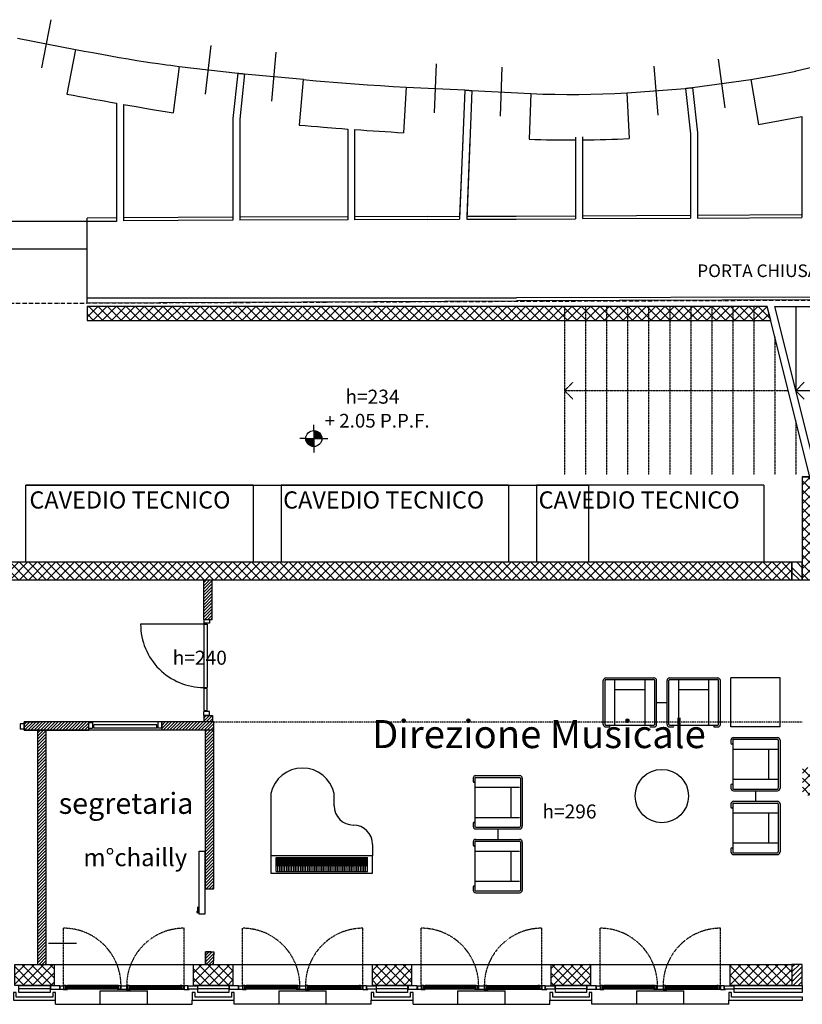
# Model space of a CAD drawing. Units: millimetres. Extents: x 43288 to 56631, y 12846 to 21666.
# Drawn here: x 50012 to 51128, y 15992 to 17397 of the extents above; entities that cross this region are included whole.
import ezdxf

# ---------------------------------------------------------------- set-up
doc = ezdxf.new("R2010")
doc.units = ezdxf.units.MM
doc.header["$LTSCALE"] = 0.1
doc.linetypes.add('HA13S105UNI$0$ACAD_ISO10W100', pattern=[18, 12, -3, 0, -3])
doc.linetypes.add('HA13S105UNI$0$HIDDEN', pattern=[0.375, 0.25, -0.125])
for name, color, linetype in [('HA13S105UNI$0$00 10 MURI VISTA', 7, 'Continuous'), ('HA13S105UNI$0$00 10 PROIEZIONE', 7, 'Continuous'), ('HA13S105UNI$0$00 arredi congelati', 7, 'Continuous'), ('HA13S105UNI$0$00 FACCIATA VENTILATA IN PIETRA', 1, 'Continuous'), ('HA13S105UNI$0$00 grigliato cavedi', 7, 'Continuous'), ('HA13S105UNI$0$00 ISOLAMENTO FACCIATA', 5, 'Continuous'), ('HA13S105UNI$0$00 NUOVO BENETTELLO', 4, 'Continuous'), ('HA13S105UNI$0$00 SCALE FRECCE', 4, 'Continuous'), ('HA13S105UNI$0$00 SCALE GRADINI', 1, 'Continuous'), ('HA13S105UNI$0$00 SCALE LINEE', 7, 'Continuous'), ('HA13S105UNI$0$00 SERPENTINA ISOLANTE', 7, 'HA13S105UNI$0$BATTING'), ('HA13S105UNI$0$00 TELAIO FINESTRE', 2, 'Continuous'), ('HA13S105UNI$0$00 VETRO FINESTRE', 7, 'Continuous'), ('HA13S105UNI$0$003', 1, 'Continuous'), ('HA13S105UNI$0$10', 7, 'Continuous'), ('HA13S105UNI$0$18', 1, 'Continuous'), ('HA13S105UNI$0$25', 2, 'Continuous'), ('HA13S105UNI$0$50 nuovo', 4, 'Continuous'), ('HA13S105UNI$0$50 strutture', 4, 'Continuous'), ('HA13S105UNI$0$ALTEZZELOCALI', 2, 'Continuous'), ('HA13S105UNI$0$ALTIMETRIE', 1, 'Continuous'), ('HA13S105UNI$0$monumentaledagelare', 4, 'Continuous'), ('HA13S105UNI$0$retino C.A.', 9, 'Continuous'), ('HA13S105UNI$0$retino CA rei', 42, 'Continuous'), ('HA13S105UNI$0$retino laterizi alleggeriti', 7, 'Continuous'), ('RESCOSIIOP$0$RES-INFISSI', 7, 'Continuous'), ('RESCOSIIOP$0$RES-MURI-SEZ', 4, 'Continuous')]:
    doc.layers.add(name, color=color, linetype=linetype)
doc.styles.add('HA13S105UNI$0$SCALA100', font='swissl.ttf', dxfattribs={"height": 30})
doc.styles.add('HA13S105UNI$0$STYLE M 100', font='swissl.ttf')
doc.styles.add('HA13S105UNI$0$TECHNICBOLD', font='arial.ttf', dxfattribs={"height": 70})
doc.linetypes.add('HA13S105UNI$0$BATTING', pattern='A,0.00254,-2.54,[134,ltypeshp.shx,S=2.54,R=0,X=-2.54,Y=0],-5.08,[134,ltypeshp.shx,S=2.54,R=180,X=2.54,Y=0],-2.54', length=10.16254)
pattern_1 = [(45, (41399.367, 12321.203), (-6.629126, 6.629126), []), (135, (41399.367, 12321.203), (-6.629126, -6.629126), [])]

# ---------------------------------------------------------------- blocks, each defined once
blk = doc.blocks.new('HA13S105UNI$0$ar27')
for p, q in [((-67.5, -34.25), (-67.5, 34.25)), ((-65, -34.25), (-65, 34.25)), ((-1.25, 38), (-63.75, 38)), ((-1.25, 35.5), (-63.75, 35.5)), ((0, 28.5), (0, 34.25)), ((0, -28.5), (0, 28.5)), ((2.5, 29.75), (2.5, 34.25)), ((0, 21.5), (-63.75, 21.5)), ((-51, -21.5), (-51, 21.5)), ((0, -21.5), (-63.75, -21.5)), ((-1.25, -35.5), (-63.75, -35.5)), ((-1.25, -38), (-63.75, -38)), ((0, -34.25), (0, -28.5)), ((2.5, -34.25), (2.5, -29.75))]:
    blk.add_line(p, q)
for centre, radius, start, end in [((-63.75, 34.25), 3.75, 90, 180), ((-63.75, 34.25), 1.25, 90, 180), ((-1.25, 34.25), 3.75, 0, 90), ((-1.25, 34.25), 1.25, 0, 90), ((1.25, 29.75), 1.25, 180, 0), ((-63.75, -34.25), 3.75, 180, 270), ((-63.75, -34.25), 1.25, 180, 270), ((-1.25, -34.25), 3.75, 270, 0), ((-1.25, -34.25), 1.25, 270, 0), ((1.25, -29.75), 1.25, 0, 180)]:
    blk.add_arc(centre, radius, start, end)
blk = doc.blocks.new('HA13S105UNI$0$00 F2')
at = {"layer": 'HA13S105UNI$0$00 TELAIO FINESTRE'}
for p, q in [((-91, 0), (-93, 0)), ((-82.5, 6), (-86.5, 6)), ((-86, 0), (-84, 0)), ((-85, 0.5), (-85, 6)), ((-85, 0.5), (-83.8, 0.5)), ((-83.8, 0.5), (-83.8, 0)), ((-83.8, 0), (-82.5, 0)), ((-82.5, 0), (-82.5, 6)), ((-82.5, 0), (-80.5, 0)), ((-7.5, 0), (-9.5, 0)), ((-7.5, 0), (-7.5, 6)), ((-7.5, 6), (-3.5, 6)), ((-6.2, 0), (-7.5, 0)), ((-5, 0.5), (-6.2, 0.5)), ((-6.2, 0.5), (-6.2, 0)), ((-4, 0), (-6, 0)), ((-5, 0.5), (-5, 6)), ((7.5, 6), (3.5, 6)), ((4, 0), (6, 0)), ((5, 0.5), (5, 6)), ((5, 0.5), (6.2, 0.5)), ((6.2, 0.5), (6.2, 0)), ((6.2, 0), (7.5, 0)), ((7.5, 0), (7.5, 6)), ((7.5, 0), (9.5, 0)), ((82.5, 0), (80.5, 0)), ((82.5, 0), (82.5, 6)), ((82.5, 6), (86.5, 6)), ((83.8, 0), (82.5, 0)), ((85, 0.5), (83.8, 0.5)), ((83.8, 0.5), (83.8, 0)), ((86, 0), (84, 0)), ((85, 0.5), (85, 6)), ((91, 0), (93, 0))]:
    blk.add_line(p, q, dxfattribs=at)
for points in [[(-104.8, 0.5), (-91.5, 0.5), (-91.5, 5.5), (-104.8, 5.5)], [(-91, 5.5), (-86, 5.5), (-86, 0), (-91, 0)], [(-4, 5.5), (4, 5.5), (4, 0), (-4, 0)], [(91, 5.5), (86, 5.5), (86, 0), (91, 0)], [(104.8, 0.5), (91.5, 0.5), (91.5, 5.5), (104.8, 5.5)]]:
    blk.add_lwpolyline(points, close=True, dxfattribs=at)
for points in [[(-82.5, 6), (-80.5, 6), (-80.5, 4), (-82.5, 4)], [(-7.5, 6), (-9.5, 6), (-9.5, 4), (-7.5, 4)], [(7.5, 6), (9.5, 6), (9.5, 4), (7.5, 4)], [(82.5, 6), (80.5, 6), (80.5, 4), (82.5, 4)]]:
    blk.add_lwpolyline(points, dxfattribs=at)
at = {"layer": 'HA13S105UNI$0$00 VETRO FINESTRE', "linetype": 'HA13S105UNI$0$HIDDEN', "ltscale": 2}
for p, q in [((-86, 5.5), (-86, 87.5)), ((86, 5.5), (86, 87.5))]:
    blk.add_line(p, q, dxfattribs=at)
at = {"layer": 'HA13S105UNI$0$00 VETRO FINESTRE'}
for p, q in [((-7.5, 0.5), (-82.5, 0.5)), ((-8.5, 3.2), (-81.5, 3.2)), ((-81.5, 1.3), (-81.5, 3.2)), ((-8.5, 1.3), (-81.5, 1.3)), ((-9.5, 6), (-80.5, 6)), ((-9.5, 4), (-80.5, 4)), ((-8.5, 1.3), (-8.5, 3.2)), ((7.5, 0.5), (82.5, 0.5)), ((8.5, 3.2), (81.5, 3.2)), ((8.5, 1.3), (8.5, 3.2)), ((8.5, 1.3), (81.5, 1.3)), ((9.5, 6), (80.5, 6)), ((9.5, 4), (80.5, 4)), ((81.5, 1.3), (81.5, 3.2))]:
    blk.add_line(p, q, dxfattribs=at)
at = {"layer": 'HA13S105UNI$0$00 VETRO FINESTRE', "linetype": 'HA13S105UNI$0$HIDDEN', "ltscale": 2}
for centre, start, end in [((-86, 5.5), 0, 90), ((86, 5.5), 90, 180)]:
    blk.add_arc(centre, 82, start, end, dxfattribs=at)
blk = doc.blocks.new('HA13S105UNI$0$ALTIMETRIAPIANTA')
at = {"layer": 'HA13S105UNI$0$ALTIMETRIE'}
for p, q in [((0, 14.3), (0, 24.7)), ((-14.3, 0), (-24.7, 0)), ((-14.3, 0), (14.3, 0)), ((-14.3, -1.2), (-13.1, 0)), ((-14.3, -0.4), (-14, 0)), ((-14.2, -2.1), (-12.1, 0)), ((-14.1, -2.8), (-11.2, 0)), ((-13.9, -3.6), (-10.3, 0)), ((-13.7, -4.3), (-9.4, 0)), ((-13.5, -5), (-8.5, 0)), ((-13.2, -5.6), (-7.5, 0)), ((-12.9, -6.3), (-6.6, 0)), ((-12.6, -6.9), (-5.7, 0)), ((-12.3, -7.5), (-4.8, 0)), ((-11.9, -8), (-3.9, 0)), ((-11.5, -8.6), (-3, 0)), ((-11.1, -9.1), (-2, 0)), ((-10.7, -9.6), (-1.1, 0)), ((-10.2, -10), (-0.2, 0)), ((0, 14.3), (0, -14.3)), ((0, 13.1), (1.2, 14.3)), ((0, 14), (0.4, 14.3)), ((0, 12.1), (2.1, 14.2)), ((0, 11.2), (2.8, 14.1)), ((0, 10.3), (3.6, 13.9)), ((0, 9.4), (4.3, 13.7)), ((0, 8.5), (5, 13.5)), ((0, 7.5), (5.6, 13.2)), ((0, 6.6), (6.3, 12.9)), ((0, 5.7), (6.9, 12.6)), ((0, 4.8), (7.5, 12.3)), ((0, 3.9), (8, 11.9)), ((0, 3), (8.6, 11.5)), ((0, 2), (9.1, 11.1)), ((0, 1.1), (9.6, 10.7)), ((0, 0.2), (10, 10.2)), ((0.7, 0), (10.5, 9.8)), ((1.6, 0), (10.9, 9.3)), ((2.5, 0), (11.3, 8.8)), ((3.5, 0), (11.7, 8.3)), ((4.4, 0), (12.1, 7.7)), ((5.3, 0), (12.4, 7.1)), ((6.2, 0), (12.8, 6.6)), ((7.1, 0), (13.1, 5.9)), ((8, 0), (13.3, 5.3)), ((9, 0), (13.6, 4.6)), ((9.9, 0), (13.8, 3.9)), ((10.8, 0), (14, 3.2)), ((11.7, 0), (14.1, 2.4)), ((12.6, 0), (14.3, 1.6)), ((13.5, 0), (14.3, 0.8)), ((14.3, 0), (24.7, 0)), ((-9.8, -10.5), (0, -0.7)), ((-9.3, -10.9), (0, -1.6)), ((-8.8, -11.3), (0, -2.5)), ((-8.3, -11.7), (0, -3.5)), ((-7.7, -12.1), (0, -4.4)), ((-7.1, -12.4), (0, -5.3)), ((-6.6, -12.8), (0, -6.2)), ((-5.9, -13.1), (0, -7.1)), ((-5.3, -13.3), (0, -8)), ((-4.6, -13.6), (0, -9)), ((-3.9, -13.8), (0, -9.9)), ((-3.2, -14), (0, -10.8)), ((-2.4, -14.1), (0, -11.7)), ((-1.6, -14.3), (0, -12.6)), ((-0.8, -14.3), (0, -13.5)), ((0, -14.3), (0, -24.7))]:
    blk.add_line(p, q, dxfattribs=at)
blk.add_circle((0, 0), 14.3, dxfattribs=at)
at = {"layer": 'HA13S105UNI$0$ALTIMETRIE', "style": 'HA13S105UNI$0$SCALA100'}
blk.add_attdef('QUOTA', (19.3, 19.6), '', height=24.5, dxfattribs=at)

msp = doc.modelspace()

# ---------------------------------------------------------------- hatches: boundary and pattern name
h = msp.add_hatch()
h.set_pattern_fill('ANSI31', style=0)
h.paths.add_polyline_path([(49498.773, 16597.768), (49486.706, 16597.768), (49486.706, 16541.078), (49494.706, 16541.078), (49498.773, 16541.078)])
h.paths.add_polyline_path([(49499.068, 16404.078), (49486.706, 16404.078), (49486.706, 16395.268), (49499.068, 16395.268)])
h.paths.add_polyline_path([(50286.558, 16404.303), (50274.197, 16404.303), (50274.197, 16395.268), (50286.558, 16395.268)])
h.paths.add_polyline_path([(50286.263, 16597.768), (50274.197, 16597.768), (50274.197, 16541.303), (50282.197, 16541.303), (50286.263, 16541.303)])
h = msp.add_hatch()
h.set_pattern_fill('ANSI31', color=256)
h.paths.add_polyline_path([(50288.707, 16395.268), (50214.306, 16395.268), (50214.306, 16383.268), (50288.707, 16383.268)])
h.paths.add_polyline_path([(50288.707, 16383.268), (50276.707, 16383.268), (50276.707, 16157.136), (50288.707, 16157.136)])
h.paths.add_polyline_path([(50110.306, 16395.268), (50038.707, 16395.268), (50018.049, 16395.268), (50018.049, 16383.268), (50038.707, 16383.268), (50110.306, 16383.268)])
h.paths.add_polyline_path([(50288.707, 16067.136), (50276.707, 16067.136), (50276.707, 16049.268), (50287.707, 16049.268)])
h.paths.add_polyline_path([(49914.049, 16395.268), (49843.926, 16395.268), (49612.707, 16395.268), (49612.707, 16383.268), (49914.049, 16383.268)])
h.paths.add_polyline_path([(49461.707, 16395.268), (49396.707, 16395.268), (49396.707, 16383.268), (49430.158, 16383.268), (49461.707, 16383.268)])
h.paths.add_polyline_path([(49508.707, 16395.268), (49461.707, 16395.268), (49461.707, 16383.268), (49508.707, 16383.268)])
h.paths.add_polyline_path([(49408.707, 16383.268), (49396.707, 16383.268), (49396.707, 16049.268), (49408.707, 16049.268)])
h = msp.add_hatch()
h.set_pattern_fill('ANSI31', style=0)
h.paths.add_polyline_path([(50049.707, 16383.268), (50038.707, 16383.268), (50037.707, 16383.268), (50037.707, 16049.268), (50049.707, 16049.268)])
at = {"layer": 'HA13S105UNI$0$retino C.A.'}
h = msp.add_hatch(dxfattribs=at)
h.set_pattern_fill('ANSI37', color=256, scale=75, style=0)
h.set_pattern_definition(pattern_1)
h.paths.add_polyline_path([(50107.786, 16987.768), (50107.786, 16967.768), (51082.865, 16967.768), (51077.865, 16987.768)])
h = msp.add_hatch(dxfattribs=at)
h.set_pattern_fill('ANSI37', color=256, scale=75, style=0)
h.set_pattern_definition(pattern_1)
h.paths.add_polyline_path([(51185.433, 16680.122), (51531.433, 16680.122), (51722.433, 16680.122), (51765.433, 16680.122), (51765.433, 16561.122), (51531.433, 16561.122), (51531.433, 16536.575), (51807.26, 16537.174), (51806.856, 16746.084), (51127.518, 16744.768), (51127.612, 16597.768), (51185.433, 16597.768)])
h.paths.add_polyline_path([(51807.261, 16537.174), (51531.433, 16536.575), (51531.433, 16504.741), (51807.323, 16505.278)])
h.paths.add_polyline_path([(51498.397, 16447.122), (51454.038, 16447.122), (51454.038, 16290.213), (51499.149, 16290.213)])
h.paths.add_polyline_path([(51454.038, 16447.122), (51447.433, 16447.122), (51447.433, 16330.122), (51400.748, 16330.122), (51400.748, 16290.213), (51454.038, 16290.213)])
h.paths.add_polyline_path([(51400.748, 16330.122), (51381.025, 16330.122), (51127.816, 16330.122), (51127.816, 16290.213), (51400.748, 16290.213)])
h = msp.add_hatch(dxfattribs=at)
h.set_pattern_fill('ANSI37', color=256, scale=75, style=0)
h.set_pattern_definition(pattern_1)
h.paths.add_polyline_path([(51112.865, 16622.768), (49396.707, 16622.768), (49396.707, 16597.768), (51112.865, 16597.768)])
h = msp.add_hatch(dxfattribs=at)
h.set_pattern_fill('ANSI37', color=256, scale=75, style=0)
h.set_pattern_definition(pattern_1)
h.paths.add_polyline_path([(51024.707, 16049.268), (51112.865, 16049.268), (51112.865, 16019.268), (51024.707, 16019.268)])
h.paths.add_polyline_path([(50769.707, 16049.268), (50825.707, 16049.268), (50825.707, 16019.268), (50769.707, 16019.268)])
h.paths.add_polyline_path([(50514.707, 16049.268), (50570.707, 16049.268), (50570.707, 16019.268), (50514.707, 16019.268)])
h.paths.add_polyline_path([(50259.707, 16049.268), (50315.707, 16049.268), (50315.707, 16019.268), (50259.707, 16019.268)])
h.paths.add_polyline_path([(50004.707, 16049.268), (50060.707, 16049.268), (50060.707, 16019.268), (50004.707, 16019.268)])
h.paths.add_polyline_path([(49749.707, 16049.268), (49805.707, 16049.268), (49805.707, 16019.268), (49749.707, 16019.268)])
at = {"layer": 'HA13S105UNI$0$retino CA rei'}
h = msp.add_hatch(dxfattribs=at)
h.set_pattern_fill('ANSI32', color=256, scale=40, angle=90, style=0)
h.set_pattern_definition([(135, (41399.367, 12321.203), (-10.606602, -10.606602), []), (135, (41399.367, 12328.274), (-10.606602, -10.606602), [])])
h.paths.add_polyline_path([(51127.596, 16622.768), (51112.865, 16622.768), (51112.865, 16597.768), (51127.596, 16597.768)])
at = {"layer": 'HA13S105UNI$0$retino laterizi alleggeriti'}
h = msp.add_hatch(dxfattribs=at)
h.set_pattern_fill('ANSI31', color=256, scale=40, style=0)
h.set_pattern_definition([(45, (41399.367, 12321.203), (-3.535534, 3.535534), [])])
h.paths.add_polyline_path([(51127.596, 16049.268), (51112.865, 16049.268), (51112.865, 16019.268), (51127.596, 16019.268)])

# ---------------------------------------------------------------- linework, layer by layer
at = {"linetype": 'HA13S105UNI$0$ACAD_ISO10W100', "ltscale": 5}
msp.add_line((48914.621, 16987.768), (51974.592, 17000.313), dxfattribs=at)
for p, q in [((50274.197, 16541.303), (50274.197, 16597.993)), ((50286.263, 16541.303), (50286.263, 16597.993)), ((50018.049, 16395.268), (50038.707, 16395.268)), ((50274.197, 16404.303), (50274.197, 16395.268)), ((50286.558, 16404.303), (50286.558, 16395.268)), ((50018.049, 16383.268), (50038.707, 16383.268)), ((50038.707, 16383.268), (50018.049, 16383.268)), ((50037.707, 16049.268), (50037.707, 16383.268)), ((50049.707, 16049.268), (50049.707, 16383.268)), ((50267.553, 16120.808), (50267.553, 16210.808)), ((50267.553, 16210.808), (50275.553, 16210.808)), ((50275.553, 16210.808), (50275.553, 16120.808)), ((50276.707, 16157.136), (50288.707, 16157.136)), ((50288.707, 16157.136), (50288.707, 16157.136)), ((50265.48, 16122.193), (50264.506, 16124.606)), ((50265.48, 16131.511), (50265.48, 16122.193)), ((50265.48, 16122.193), (50266.518, 16124.545)), ((50275.553, 16120.808), (50267.553, 16120.808)), ((50284.096, 16067.136), (50276.707, 16067.136)), ((50276.707, 16067.136), (50288.707, 16067.136)), ((50276.707, 16067.136), (50276.707, 16049.268)), ((50276.707, 16049.268), (50276.707, 16067.136)), ((50276.707, 16067.136), (50288.707, 16067.136)), ((50288.707, 16067.136), (50287.707, 16049.268))]:
    msp.add_line(p, q)
at = {"color": 7}
for p, q in [((50282.197, 16541.303), (50286.263, 16541.303)), ((50018.049, 16383.268), (50018.049, 16395.268)), ((50110.306, 16383.268), (50110.306, 16395.268)), ((50214.306, 16395.268), (50214.306, 16383.268)), ((50282.197, 16404.303), (50274.197, 16404.303)), ((50274.197, 16404.303), (50286.558, 16404.303)), ((50018.049, 16384.573), (50018.049, 16383.268)), ((50110.306, 16386.154), (50110.306, 16383.268))]:
    msp.add_line(p, q, dxfattribs=at)
at = {"color": 5, "linetype": 'HA13S105UNI$0$HIDDEN', "ltscale": 85}
msp.add_line((50288.707, 16395.268), (51127.703, 16395.268), dxfattribs=at)
at = {"linetype": 'Continuous'}
for p, q in [((50370.018, 16292.967), (50370.018, 16204.217)), ((50460.018, 16275.467), (50460.018, 16292.967)), ((50515.018, 16220.467), (50515.018, 16204.217)), ((50515.018, 16204.217), (50370.018, 16204.217)), ((50370.018, 16204.217), (50370.018, 16179.217)), ((50377.518, 16201.717), (50507.518, 16201.717)), ((50377.518, 16181.717), (50377.518, 16201.717)), ((50379.393, 16189.217), (50379.393, 16201.717)), ((50380.643, 16201.717), (50380.643, 16189.217)), ((50381.893, 16189.217), (50381.893, 16201.717)), ((50383.143, 16201.717), (50383.143, 16189.217)), ((50385.018, 16181.717), (50385.018, 16201.717)), ((50386.893, 16189.217), (50386.893, 16201.717)), ((50388.143, 16201.717), (50388.143, 16189.217)), ((50389.393, 16189.217), (50389.393, 16201.717)), ((50390.643, 16201.717), (50390.643, 16189.217)), ((50391.893, 16189.217), (50391.893, 16201.717)), ((50393.143, 16201.717), (50393.143, 16189.217)), ((50395.018, 16181.717), (50395.018, 16201.717)), ((50396.893, 16189.217), (50396.893, 16201.717)), ((50398.143, 16201.717), (50398.143, 16189.217)), ((50399.393, 16189.217), (50399.393, 16201.717)), ((50400.643, 16201.717), (50400.643, 16189.217)), ((50402.518, 16181.717), (50402.518, 16201.717)), ((50404.393, 16189.217), (50404.393, 16201.717)), ((50405.643, 16201.717), (50405.643, 16189.217)), ((50406.893, 16189.217), (50406.893, 16201.717)), ((50408.143, 16201.717), (50408.143, 16189.217)), ((50409.393, 16189.217), (50409.393, 16201.717)), ((50410.643, 16201.717), (50410.643, 16189.217)), ((50412.518, 16181.717), (50412.518, 16201.717)), ((50414.393, 16189.217), (50414.393, 16201.717)), ((50415.643, 16201.717), (50415.643, 16189.217)), ((50416.893, 16189.217), (50416.893, 16201.717)), ((50418.143, 16201.717), (50418.143, 16189.217)), ((50420.018, 16181.717), (50420.018, 16201.717)), ((50421.893, 16189.217), (50421.893, 16201.717)), ((50423.143, 16201.717), (50423.143, 16189.217)), ((50424.393, 16189.217), (50424.393, 16201.717)), ((50425.643, 16201.717), (50425.643, 16189.217)), ((50426.893, 16189.217), (50426.893, 16201.717)), ((50428.143, 16201.717), (50428.143, 16189.217)), ((50430.018, 16181.717), (50430.018, 16201.717)), ((50431.893, 16189.217), (50431.893, 16201.717)), ((50433.143, 16201.717), (50433.143, 16189.217)), ((50434.393, 16189.217), (50434.393, 16201.717)), ((50435.643, 16201.717), (50435.643, 16189.217)), ((50437.518, 16181.717), (50437.518, 16201.717)), ((50439.393, 16189.217), (50439.393, 16201.717)), ((50440.643, 16201.717), (50440.643, 16189.217)), ((50441.893, 16189.217), (50441.893, 16201.717)), ((50443.143, 16201.717), (50443.143, 16189.217)), ((50444.393, 16189.217), (50444.393, 16201.717)), ((50445.643, 16201.717), (50445.643, 16189.217)), ((50447.518, 16181.717), (50447.518, 16201.717)), ((50449.393, 16189.217), (50449.393, 16201.717)), ((50450.643, 16201.717), (50450.643, 16189.217)), ((50451.893, 16189.217), (50451.893, 16201.717)), ((50453.143, 16201.717), (50453.143, 16189.217)), ((50455.018, 16181.717), (50455.018, 16201.717)), ((50456.893, 16189.217), (50456.893, 16201.717)), ((50458.143, 16201.717), (50458.143, 16189.217)), ((50459.393, 16189.217), (50459.393, 16201.717)), ((50460.643, 16201.717), (50460.643, 16189.217)), ((50461.893, 16189.217), (50461.893, 16201.717)), ((50463.143, 16201.717), (50463.143, 16189.217)), ((50465.018, 16181.717), (50465.018, 16201.717)), ((50466.893, 16189.217), (50466.893, 16201.717)), ((50468.143, 16201.717), (50468.143, 16189.217)), ((50469.393, 16189.217), (50469.393, 16201.717)), ((50470.643, 16201.717), (50470.643, 16189.217)), ((50472.518, 16181.717), (50472.518, 16201.717)), ((50474.393, 16189.217), (50474.393, 16201.717)), ((50475.643, 16201.717), (50475.643, 16189.217)), ((50476.893, 16189.217), (50476.893, 16201.717)), ((50478.143, 16201.717), (50478.143, 16189.217)), ((50479.393, 16189.217), (50479.393, 16201.717)), ((50480.643, 16201.717), (50480.643, 16189.217)), ((50482.518, 16181.717), (50482.518, 16201.717)), ((50484.393, 16189.217), (50484.393, 16201.717)), ((50485.643, 16201.717), (50485.643, 16189.217)), ((50486.893, 16189.217), (50486.893, 16201.717)), ((50488.143, 16201.717), (50488.143, 16189.217)), ((50490.018, 16181.717), (50490.018, 16201.717)), ((50491.893, 16189.217), (50491.893, 16201.717)), ((50493.143, 16201.717), (50493.143, 16189.217)), ((50494.393, 16189.217), (50494.393, 16201.717)), ((50495.643, 16201.717), (50495.643, 16189.217)), ((50496.893, 16189.217), (50496.893, 16201.717)), ((50498.143, 16201.717), (50498.143, 16189.217)), ((50500.018, 16181.717), (50500.018, 16201.717)), ((50501.893, 16189.217), (50501.893, 16201.717)), ((50503.143, 16201.717), (50503.143, 16189.217)), ((50504.393, 16189.217), (50504.393, 16201.717)), ((50505.643, 16201.717), (50505.643, 16189.217)), ((50507.518, 16181.717), (50507.518, 16201.717)), ((50515.018, 16179.217), (50515.018, 16204.217)), ((50377.518, 16181.717), (50380.018, 16181.717)), ((50380.018, 16189.217), (50379.393, 16189.217)), ((50380.018, 16181.717), (50380.018, 16189.217)), ((50380.643, 16189.217), (50380.018, 16189.217)), ((50380.018, 16181.717), (50382.518, 16181.717)), ((50382.518, 16189.217), (50381.893, 16189.217)), ((50382.518, 16181.717), (50382.518, 16189.217)), ((50383.143, 16189.217), (50382.518, 16189.217)), ((50382.518, 16181.717), (50385.018, 16181.717)), ((50385.018, 16181.717), (50387.518, 16181.717)), ((50387.518, 16189.217), (50386.893, 16189.217)), ((50387.518, 16181.717), (50387.518, 16189.217)), ((50388.143, 16189.217), (50387.518, 16189.217)), ((50387.518, 16181.717), (50390.018, 16181.717)), ((50390.018, 16189.217), (50389.393, 16189.217)), ((50390.018, 16181.717), (50390.018, 16189.217)), ((50390.643, 16189.217), (50390.018, 16189.217)), ((50390.018, 16181.717), (50392.518, 16181.717)), ((50392.518, 16189.217), (50391.893, 16189.217)), ((50392.518, 16181.717), (50392.518, 16189.217)), ((50393.143, 16189.217), (50392.518, 16189.217)), ((50392.518, 16181.717), (50395.018, 16181.717)), ((50395.018, 16181.717), (50397.518, 16181.717)), ((50397.518, 16189.217), (50396.893, 16189.217)), ((50397.518, 16181.717), (50397.518, 16189.217)), ((50398.143, 16189.217), (50397.518, 16189.217)), ((50397.518, 16181.717), (50400.018, 16181.717)), ((50400.018, 16189.217), (50399.393, 16189.217)), ((50400.018, 16181.717), (50400.018, 16189.217)), ((50400.643, 16189.217), (50400.018, 16189.217)), ((50400.018, 16181.717), (50402.518, 16181.717)), ((50402.518, 16181.717), (50405.018, 16181.717)), ((50405.018, 16189.217), (50404.393, 16189.217)), ((50405.018, 16181.717), (50405.018, 16189.217)), ((50405.643, 16189.217), (50405.018, 16189.217)), ((50405.018, 16181.717), (50407.518, 16181.717)), ((50407.518, 16189.217), (50406.893, 16189.217)), ((50407.518, 16181.717), (50407.518, 16189.217)), ((50408.143, 16189.217), (50407.518, 16189.217)), ((50407.518, 16181.717), (50410.018, 16181.717)), ((50410.018, 16189.217), (50409.393, 16189.217)), ((50410.018, 16181.717), (50410.018, 16189.217)), ((50410.643, 16189.217), (50410.018, 16189.217)), ((50410.018, 16181.717), (50412.518, 16181.717)), ((50412.518, 16181.717), (50415.018, 16181.717)), ((50415.018, 16189.217), (50414.393, 16189.217)), ((50415.018, 16181.717), (50415.018, 16189.217)), ((50415.643, 16189.217), (50415.018, 16189.217)), ((50415.018, 16181.717), (50417.518, 16181.717)), ((50417.518, 16189.217), (50416.893, 16189.217)), ((50417.518, 16181.717), (50417.518, 16189.217)), ((50418.143, 16189.217), (50417.518, 16189.217)), ((50417.518, 16181.717), (50420.018, 16181.717)), ((50420.018, 16181.717), (50422.518, 16181.717)), ((50422.518, 16189.217), (50421.893, 16189.217)), ((50422.518, 16181.717), (50422.518, 16189.217)), ((50423.143, 16189.217), (50422.518, 16189.217)), ((50422.518, 16181.717), (50425.018, 16181.717)), ((50425.018, 16189.217), (50424.393, 16189.217)), ((50425.018, 16181.717), (50425.018, 16189.217)), ((50425.643, 16189.217), (50425.018, 16189.217)), ((50425.018, 16181.717), (50427.518, 16181.717)), ((50427.518, 16189.217), (50426.893, 16189.217)), ((50427.518, 16181.717), (50427.518, 16189.217)), ((50428.143, 16189.217), (50427.518, 16189.217)), ((50427.518, 16181.717), (50430.018, 16181.717)), ((50430.018, 16181.717), (50432.518, 16181.717)), ((50432.518, 16189.217), (50431.893, 16189.217)), ((50432.518, 16181.717), (50432.518, 16189.217)), ((50433.143, 16189.217), (50432.518, 16189.217)), ((50432.518, 16181.717), (50435.018, 16181.717)), ((50435.018, 16189.217), (50434.393, 16189.217)), ((50435.018, 16181.717), (50435.018, 16189.217)), ((50435.643, 16189.217), (50435.018, 16189.217)), ((50435.018, 16181.717), (50437.518, 16181.717)), ((50437.518, 16181.717), (50440.018, 16181.717)), ((50440.018, 16189.217), (50439.393, 16189.217)), ((50440.018, 16181.717), (50440.018, 16189.217)), ((50440.643, 16189.217), (50440.018, 16189.217)), ((50440.018, 16181.717), (50442.518, 16181.717)), ((50442.518, 16189.217), (50441.893, 16189.217)), ((50442.518, 16181.717), (50442.518, 16189.217)), ((50443.143, 16189.217), (50442.518, 16189.217)), ((50442.518, 16181.717), (50445.018, 16181.717)), ((50445.018, 16189.217), (50444.393, 16189.217)), ((50445.018, 16181.717), (50445.018, 16189.217)), ((50445.643, 16189.217), (50445.018, 16189.217)), ((50445.018, 16181.717), (50447.518, 16181.717)), ((50447.518, 16181.717), (50450.018, 16181.717)), ((50450.018, 16189.217), (50449.393, 16189.217)), ((50450.018, 16181.717), (50450.018, 16189.217)), ((50450.643, 16189.217), (50450.018, 16189.217)), ((50450.018, 16181.717), (50452.518, 16181.717)), ((50452.518, 16189.217), (50451.893, 16189.217)), ((50452.518, 16181.717), (50452.518, 16189.217)), ((50453.143, 16189.217), (50452.518, 16189.217)), ((50452.518, 16181.717), (50455.018, 16181.717)), ((50455.018, 16181.717), (50457.518, 16181.717)), ((50457.518, 16189.217), (50456.893, 16189.217)), ((50457.518, 16181.717), (50457.518, 16189.217)), ((50458.143, 16189.217), (50457.518, 16189.217)), ((50457.518, 16181.717), (50460.018, 16181.717)), ((50460.018, 16189.217), (50459.393, 16189.217)), ((50460.018, 16181.717), (50460.018, 16189.217)), ((50460.643, 16189.217), (50460.018, 16189.217)), ((50460.018, 16181.717), (50462.518, 16181.717)), ((50462.518, 16189.217), (50461.893, 16189.217)), ((50462.518, 16181.717), (50462.518, 16189.217)), ((50463.143, 16189.217), (50462.518, 16189.217)), ((50462.518, 16181.717), (50465.018, 16181.717)), ((50465.018, 16181.717), (50467.518, 16181.717)), ((50467.518, 16189.217), (50466.893, 16189.217)), ((50467.518, 16181.717), (50467.518, 16189.217)), ((50468.143, 16189.217), (50467.518, 16189.217)), ((50467.518, 16181.717), (50470.018, 16181.717)), ((50470.018, 16189.217), (50469.393, 16189.217)), ((50470.018, 16181.717), (50470.018, 16189.217)), ((50470.643, 16189.217), (50470.018, 16189.217)), ((50470.018, 16181.717), (50472.518, 16181.717)), ((50472.518, 16181.717), (50475.018, 16181.717)), ((50475.018, 16189.217), (50474.393, 16189.217)), ((50475.018, 16181.717), (50475.018, 16189.217)), ((50475.643, 16189.217), (50475.018, 16189.217)), ((50475.018, 16181.717), (50477.518, 16181.717)), ((50477.518, 16189.217), (50476.893, 16189.217)), ((50477.518, 16181.717), (50477.518, 16189.217)), ((50478.143, 16189.217), (50477.518, 16189.217)), ((50477.518, 16181.717), (50480.018, 16181.717)), ((50480.018, 16189.217), (50479.393, 16189.217)), ((50480.018, 16181.717), (50480.018, 16189.217)), ((50480.643, 16189.217), (50480.018, 16189.217)), ((50480.018, 16181.717), (50482.518, 16181.717)), ((50482.518, 16181.717), (50485.018, 16181.717)), ((50485.018, 16189.217), (50484.393, 16189.217)), ((50485.018, 16181.717), (50485.018, 16189.217)), ((50485.643, 16189.217), (50485.018, 16189.217)), ((50485.018, 16181.717), (50487.518, 16181.717)), ((50487.518, 16189.217), (50486.893, 16189.217)), ((50487.518, 16181.717), (50487.518, 16189.217)), ((50488.143, 16189.217), (50487.518, 16189.217)), ((50487.518, 16181.717), (50490.018, 16181.717)), ((50490.018, 16181.717), (50492.518, 16181.717)), ((50492.518, 16189.217), (50491.893, 16189.217)), ((50492.518, 16181.717), (50492.518, 16189.217)), ((50493.143, 16189.217), (50492.518, 16189.217)), ((50492.518, 16181.717), (50495.018, 16181.717)), ((50495.018, 16189.217), (50494.393, 16189.217)), ((50495.018, 16181.717), (50495.018, 16189.217)), ((50495.643, 16189.217), (50495.018, 16189.217)), ((50495.018, 16181.717), (50497.518, 16181.717)), ((50497.518, 16189.217), (50496.893, 16189.217)), ((50497.518, 16181.717), (50497.518, 16189.217)), ((50498.143, 16189.217), (50497.518, 16189.217)), ((50497.518, 16181.717), (50500.018, 16181.717)), ((50500.018, 16181.717), (50502.518, 16181.717)), ((50502.518, 16189.217), (50501.893, 16189.217)), ((50502.518, 16181.717), (50502.518, 16189.217)), ((50503.143, 16189.217), (50502.518, 16189.217)), ((50502.518, 16181.717), (50505.018, 16181.717)), ((50505.018, 16189.217), (50504.393, 16189.217)), ((50505.018, 16181.717), (50505.018, 16189.217)), ((50505.643, 16189.217), (50505.018, 16189.217)), ((50505.018, 16181.717), (50507.518, 16181.717)), ((50370.018, 16179.217), (50515.018, 16179.217))]:
    msp.add_line(p, q, dxfattribs=at)
msp.add_lwpolyline([(50110.306, 16395.268), (50038.707, 16395.268), (50018.049, 16395.268), (50018.049, 16383.268), (50038.707, 16383.268), (50110.306, 16383.268)], close=True)
msp.add_lwpolyline([(50110.306, 16395.268), (50038.707, 16395.268), (50018.049, 16395.268), (50018.049, 16383.268), (50038.707, 16383.268), (50110.306, 16383.268)], close=True)
for centre, radius, start, end in [((50415.018, 16283.161), 46.056, 12.29325, 167.7067), ((50487.518, 16275.467), 27.5, 180, 270), ((50487.518, 16220.467), 27.5, 0, 90)]:
    msp.add_arc(centre, radius, start, end, dxfattribs=at)
at = {"layer": 'HA13S105UNI$0$00 10 MURI VISTA'}
for p, q in [((50060.707, 16049.268), (50259.707, 16049.268)), ((50315.707, 16049.268), (50514.707, 16049.268)), ((50570.707, 16049.268), (50769.707, 16049.268)), ((50825.707, 16049.268), (51024.707, 16049.268)), ((50062.786, 15992.268), (50062.786, 15998.268)), ((50126.686, 16011.268), (50193.886, 16011.268)), ((50126.686, 15992.268), (50126.686, 16011.268)), ((50193.886, 15992.268), (50193.886, 16011.268)), ((50257.786, 15992.268), (50257.786, 15998.268)), ((50317.786, 15992.268), (50317.786, 15998.268)), ((50381.686, 16011.268), (50448.886, 16011.268)), ((50381.686, 15992.268), (50381.686, 16011.268)), ((50448.886, 15992.268), (50448.886, 16011.268)), ((50512.786, 15992.268), (50512.786, 15998.268)), ((50572.786, 15992.268), (50572.786, 15998.268)), ((50636.686, 16011.268), (50703.886, 16011.268)), ((50636.686, 15992.268), (50636.686, 16011.268)), ((50703.886, 15992.268), (50703.886, 16011.268)), ((50767.786, 15992.268), (50767.786, 15998.268)), ((50827.786, 15992.268), (50827.786, 15998.268)), ((50891.686, 16011.268), (50958.886, 16011.268)), ((50891.686, 15992.268), (50891.686, 16011.268)), ((50958.886, 15992.268), (50958.886, 16011.268)), ((51022.786, 15992.268), (51022.786, 15998.268)), ((50062.786, 15992.268), (50257.786, 15992.268)), ((50512.786, 15992.268), (50317.786, 15992.268)), ((50572.786, 15992.268), (50767.786, 15992.268)), ((51022.786, 15992.268), (50827.786, 15992.268))]:
    msp.add_line(p, q, dxfattribs=at)
at = {"layer": 'HA13S105UNI$0$00 10 PROIEZIONE', "linetype": 'HA13S105UNI$0$HIDDEN', "ltscale": 2}
for p, q in [((50788.66, 16987.768), (50788.66, 16747.768)), ((50818.66, 16987.768), (50818.66, 16747.768)), ((50848.66, 16987.768), (50848.66, 16747.768)), ((50878.66, 16987.768), (50878.66, 16747.768)), ((50908.66, 16987.768), (50908.66, 16747.768)), ((50938.66, 16987.768), (50938.66, 16747.768)), ((50968.66, 16987.768), (50968.66, 16747.768)), ((50998.66, 16987.768), (50998.66, 16747.768)), ((51028.66, 16987.768), (51028.66, 16747.768)), ((51058.66, 16987.768), (51058.66, 16747.768)), ((51088.66, 16944.586), (51088.66, 16747.768)), ((50788.66, 16867.768), (51107.865, 16867.768)), ((51118.66, 16824.586), (51118.66, 16747.768))]:
    msp.add_line(p, q, dxfattribs=at)
msp.add_lwpolyline([(50800.66, 16879.768), (50788.66, 16867.768), (50800.66, 16855.768)], dxfattribs=at)
at = {"layer": 'HA13S105UNI$0$00 arredi congelati'}
for p, q in [((51095.96, 16457.874), (51025.96, 16457.874)), ((51025.96, 16387.874), (51025.96, 16457.874)), ((51095.96, 16387.874), (51095.96, 16457.874)), ((50919.96, 16422.874), (50934.96, 16422.874)), ((51095.96, 16387.874), (51025.96, 16387.874)), ((51060.96, 16296.874), (51060.96, 16281.874)), ((50693.465, 16242.433), (50693.465, 16227.433)), ((50052.786, 16079.268), (50092.786, 16079.268))]:
    msp.add_line(p, q, dxfattribs=at)
msp.add_circle((50927.46, 16289.374), 38, dxfattribs=at)
at = {"layer": 'HA13S105UNI$0$00 FACCIATA VENTILATA IN PIETRA'}
for points in [[(50062.786, 16009.268), (50058.786, 16009.268), (50058.786, 16002.268), (50006.786, 16002.268), (50006.786, 16009.268), (50002.786, 16009.268), (50002.786, 15998.268), (50062.786, 15998.268)], [(50317.786, 16009.268), (50313.786, 16009.268), (50313.786, 16002.268), (50261.786, 16002.268), (50261.786, 16009.268), (50257.786, 16009.268), (50257.786, 15998.268), (50317.786, 15998.268)], [(50572.786, 16009.268), (50568.786, 16009.268), (50568.786, 16002.268), (50516.786, 16002.268), (50516.786, 16009.268), (50512.786, 16009.268), (50512.786, 15998.268), (50572.786, 15998.268)], [(50827.786, 16009.268), (50823.786, 16009.268), (50823.786, 16002.268), (50771.786, 16002.268), (50771.786, 16009.268), (50767.786, 16009.268), (50767.786, 15998.268), (50827.786, 15998.268)], [(51127.865, 16002.268), (51026.786, 16002.268), (51026.786, 16009.268), (51022.786, 16009.268), (51022.786, 15998.268), (51127.865, 15998.268)]]:
    msp.add_lwpolyline(points, close=True, dxfattribs=at)
at = {"layer": 'HA13S105UNI$0$00 grigliato cavedi'}
msp.add_lwpolyline([(50020.728, 16732.768), (50822.707, 16732.768), (50822.707, 16732.768), (50822.707, 16622.768), (50822.707, 16622.768), (50020.728, 16622.768)], close=True, dxfattribs=at)
at = {"layer": 'HA13S105UNI$0$00 ISOLAMENTO FACCIATA'}
for points in [[(50010.599, 16009.268), (50010.599, 16019.268), (50054.973, 16019.268), (50054.973, 16009.268)], [(50265.599, 16009.268), (50265.599, 16019.268), (50309.973, 16019.268), (50309.973, 16009.268)], [(50520.599, 16009.268), (50520.599, 16019.268), (50564.973, 16019.268), (50564.973, 16009.268)], [(50775.599, 16009.268), (50775.599, 16019.268), (50819.973, 16019.268), (50819.973, 16009.268)], [(51030.599, 16009.268), (51030.599, 16019.268), (51127.596, 16019.268), (51127.596, 16009.268)]]:
    msp.add_lwpolyline(points, close=True, dxfattribs=at)
at = {"layer": 'HA13S105UNI$0$00 NUOVO BENETTELLO'}
for p, q in [((51806.856, 16746.084), (51127.496, 16744.768)), ((51127.518, 16744.768), (51806.856, 16746.084)), ((51127.518, 16744.768), (51127.612, 16597.768)), ((51127.612, 16597.768), (51185.433, 16597.768))]:
    msp.add_line(p, q, dxfattribs=at)
at = {"layer": 'HA13S105UNI$0$00 SCALE FRECCE'}
msp.add_lwpolyline([(51130.483, 16879.591), (51118.482, 16867.59), (51130.483, 16855.59)], dxfattribs=at)
at = {"layer": 'HA13S105UNI$0$00 SCALE GRADINI', "ltscale": 10}
for p, q in [((51088.66, 16987.768), (51178.66, 16987.768)), ((51118.66, 16987.768), (51118.66, 16867.768))]:
    msp.add_line(p, q, dxfattribs=at)
at = {"layer": 'HA13S105UNI$0$00 SCALE LINEE'}
for p, q in [((51138.609, 16744.79), (51077.865, 16987.768)), ((51149.399, 16744.81), (51088.66, 16987.768)), ((51118.66, 16867.768), (51178.66, 16867.768))]:
    msp.add_line(p, q, dxfattribs=at)
at = {"layer": 'HA13S105UNI$0$00 SERPENTINA ISOLANTE', "ltscale": 0.5}
for p, q in [((50054.973, 16014.268), (50010.599, 16014.268)), ((50309.973, 16014.268), (50265.599, 16014.268)), ((50564.973, 16014.268), (50520.599, 16014.268)), ((50819.973, 16014.268), (50775.599, 16014.268)), ((51127.596, 16014.268), (51030.599, 16014.268))]:
    msp.add_line(p, q, dxfattribs=at)
at = {"layer": 'HA13S105UNI$0$10', "color": 7}
for p, q in [((50274.197, 16534.303), (50184.197, 16534.303)), ((50274.197, 16534.303), (50274.197, 16444.303)), ((50274.197, 16534.303), (50279.197, 16534.303)), ((50279.197, 16534.303), (50279.197, 16444.303)), ((50274.197, 16444.303), (50279.197, 16444.303)), ((50207.306, 16391.154), (50117.306, 16391.154)), ((50117.306, 16386.154), (50117.306, 16391.154)), ((50207.306, 16386.154), (50207.306, 16391.154)), ((50207.306, 16386.154), (50117.306, 16386.154))]:
    msp.add_line(p, q, dxfattribs=at)
msp.add_lwpolyline([(50279.197, 16442.803), (50279.197, 16442.803), (50274.197, 16442.803), (50274.197, 16411.303), (50279.197, 16411.303)], close=True, dxfattribs=at)
msp.add_arc((50274.197, 16534.302), 89.999, 179.999701, 269.999949, dxfattribs=at)
at = {"layer": 'HA13S105UNI$0$18', "linetype": 'Continuous', "ltscale": 2}
for p, q in [((50020.728, 16622.768), (50020.707, 16732.768)), ((50344.707, 16732.768), (50344.707, 16622.768)), ((50384.707, 16732.768), (50384.707, 16622.768)), ((50708.707, 16732.768), (50708.707, 16622.768)), ((50748.707, 16732.768), (50748.707, 16622.768)), ((51072.707, 16732.768), (51072.707, 16622.768))]:
    msp.add_line(p, q, dxfattribs=at)
at = {"layer": 'HA13S105UNI$0$18'}
for p, q in [((50344.707, 16732.768), (50020.728, 16732.768)), ((50708.707, 16732.768), (50384.707, 16732.768)), ((51072.707, 16732.768), (50748.707, 16732.768))]:
    msp.add_line(p, q, dxfattribs=at)
at = {"layer": 'HA13S105UNI$0$25', "color": 7}
for p, q in [((50274.197, 16541.303), (50282.197, 16541.303)), ((50274.197, 16541.303), (50274.197, 16535.803)), ((50282.197, 16535.803), (50274.197, 16535.803)), ((50282.197, 16541.303), (50282.197, 16535.803)), ((50282.197, 16409.803), (50274.197, 16409.803)), ((50274.197, 16404.303), (50274.197, 16409.803)), ((50282.197, 16404.303), (50282.197, 16409.803)), ((50018.049, 16392.575), (50012.549, 16392.575)), ((50012.549, 16392.575), (50012.549, 16384.573)), ((50018.049, 16384.573), (50018.049, 16392.575)), ((50110.306, 16386.154), (50110.306, 16394.156)), ((50110.306, 16394.156), (50115.806, 16394.156)), ((50115.806, 16394.156), (50115.806, 16386.154)), ((50208.806, 16394.156), (50208.806, 16386.154)), ((50214.306, 16386.154), (50214.306, 16394.156)), ((50274.197, 16404.303), (50282.197, 16404.303)), ((50018.049, 16384.573), (50012.549, 16384.573)), ((50110.306, 16386.154), (50115.806, 16386.154)), ((50214.306, 16386.154), (50208.806, 16386.154))]:
    msp.add_line(p, q, dxfattribs=at)
at = {"layer": 'HA13S105UNI$0$50 nuovo'}
for points in [[(51127.596, 16622.768), (51112.865, 16622.768), (51112.865, 16597.768), (51127.596, 16597.768)], [(51127.596, 16049.268), (51112.865, 16049.268), (51112.865, 16019.268), (51127.596, 16019.268)]]:
    msp.add_lwpolyline(points, close=True, dxfattribs=at)
at = {"layer": 'HA13S105UNI$0$50 strutture', "color": 7}
for p, q in [((50288.707, 16395.268), (50038.707, 16395.268)), ((50288.707, 16157.136), (50288.707, 16395.268)), ((50288.707, 16383.268), (50038.707, 16383.268)), ((50276.707, 16157.136), (50276.707, 16383.268))]:
    msp.add_line(p, q, dxfattribs=at)
at = {"layer": 'HA13S105UNI$0$50 strutture'}
for points in [[(50107.786, 16987.768), (50107.786, 16967.768), (51082.865, 16967.768), (51077.865, 16987.768)], [(51112.865, 16622.768), (49396.707, 16622.768), (49396.707, 16597.768), (51112.865, 16597.768)], [(50004.707, 16049.268), (50060.707, 16049.268), (50060.707, 16019.268), (50004.707, 16019.268)], [(50259.707, 16049.268), (50315.707, 16049.268), (50315.707, 16019.268), (50259.707, 16019.268)], [(50514.707, 16049.268), (50570.707, 16049.268), (50570.707, 16019.268), (50514.707, 16019.268)], [(50769.707, 16049.268), (50825.707, 16049.268), (50825.707, 16019.268), (50769.707, 16019.268)], [(51024.707, 16049.268), (51112.865, 16049.268), (51112.865, 16019.268), (51024.707, 16019.268)]]:
    msp.add_lwpolyline(points, close=True, dxfattribs=at)
at = {"layer": 'HA13S105UNI$0$monumentaledagelare'}
for p, q in [((50489.628, 17115.639), (50489.671, 17225.768)), ((50593.627, 17116.141), (50489.628, 17115.639)), ((50593.627, 17116.141), (50638.879, 17116.337)), ((50649.512, 17116.383), (50719.627, 17116.686)), ((50107.786, 17000.087), (50720.153, 17000.087)), ((51171.211, 17001.226), (50720.153, 17000.087))]:
    msp.add_line(p, q, dxfattribs=at)
at = {"layer": 'HA13S105UNI$0$monumentaledagelare', "flags": 128}
for points in [[(50149.913, 17225.768), (50149.931, 17114.079)], [(50159.915, 17225.768), (50159.931, 17114.098)], [(50315.643, 17225.768), (50315.629, 17114.901)], [(50325.668, 17225.768), (50325.729, 17114.92)], [(50479.669, 17225.768), (50479.628, 17115.619)], [(50643.509, 17225.768), (50638.879, 17116.337)], [(50653.775, 17225.768), (50649.512, 17116.383)], [(50804.508, 17229.451), (50804.526, 17117.151)], [(50814.507, 17229.57), (50814.526, 17117.17)], [(50968.094, 17225.768), (50968.125, 17117.869)], [(50978.492, 17225.768), (50978.525, 17117.989)], [(51127.138, 17225.768), (51127.123, 17118.678)], [(50149.931, 17114.079), (50107.786, 17113.887)], [(50315.629, 17114.901), (50159.931, 17114.098)], [(50479.628, 17115.619), (50325.729, 17114.92)], [(50719.627, 17116.686), (50804.526, 17117.151)], [(50814.526, 17117.17), (50968.125, 17117.869)], [(50978.525, 17117.989), (51127.123, 17118.678)]]:
    msp.add_lwpolyline(points, dxfattribs=at)
at = {"layer": 'HA13S105UNI$0$monumentaledagelare'}
msp.add_lwpolyline([(50107.786, 17000.087), (50107.786, 17113.887)], dxfattribs=at)
at = {"layer": 'RESCOSIIOP$0$RES-INFISSI', "color": 7, "flags": 128}
for points in [[(50043.306, 17328.077), (50056.573, 17396.803)], [(50008.724, 17370.41), (50091.155, 17354.47)], [(50276.88, 17290.631), (50284.944, 17360.147)], [(50371.299, 17280.814), (50377.463, 17350.527)], [(50603.232, 17263.765), (50606.197, 17333.671)], [(51017.719, 17270.971), (51008.084, 17340.352)], [(50239.202, 17330.258), (50322.622, 17320.52)], [(50332.524, 17319.439), (50416.238, 17312.002)], [(50697.341, 17259.348), (50699.905, 17329.253)], [(50922.239, 17260.685), (50916.703, 17330.475)], [(50971.263, 17299.881), (51054.441, 17311.442)], [(50562.761, 17300.487), (50646.668, 17296.95)], [(50656.67, 17295.869), (50740.501, 17291.331)], [(50877.577, 17292.298), (50961.365, 17298.761)]]:
    msp.add_lwpolyline(points, dxfattribs=at)
at = {"layer": 'RESCOSIIOP$0$RES-MURI-SEZ'}
for p, q in [((50489.628, 17111.444), (50489.678, 17240.144)), ((50127.786, 17109.025), (49995.948, 17109.025)), ((50593.627, 17111.946), (50489.628, 17111.444)), ((50593.627, 17111.946), (50638.879, 17112.142)), ((50649.512, 17112.188), (50719.627, 17112.491)), ((49927.786, 17070.143), (50107.786, 17070.143)), ((50107.786, 16992.761), (50107.786, 17070.143)), ((50107.786, 16992.761), (50720.153, 16995.892)), ((51178.66, 16997.05), (50720.153, 16995.892))]:
    msp.add_line(p, q, dxfattribs=at)
at = {"layer": 'RESCOSIIOP$0$RES-MURI-SEZ', "flags": 128}
for points in [[(50091.155, 17354.47), (50079.179, 17290.547)], [(50091.155, 17354.47), (50103.66, 17352.094), (50116.164, 17349.819), (50128.769, 17347.543), (50153.778, 17342.992), (50166.382, 17340.816), (50178.886, 17338.641), (50191.49, 17336.465)], [(50191.49, 17336.465), (50197.392, 17335.677), (50209.395, 17334.1), (50215.296, 17333.311), (50221.298, 17332.523), (50227.2, 17331.735), (50233.201, 17330.946), (50239.202, 17330.258)], [(51117.118, 17323.164), (51137.109, 17328.003), (51157.099, 17333.042), (51167.094, 17335.661), (51176.989, 17338.28), (51186.983, 17341), (51196.878, 17343.719)], [(50239.202, 17330.258), (50230.831, 17263.941)], [(50322.622, 17320.52), (50315.647, 17255.806)], [(50322.622, 17320.52), (50323.822, 17320.322), (50325.122, 17320.225), (50326.322, 17320.027), (50327.623, 17319.93), (50328.823, 17319.832), (50330.023, 17319.634), (50331.323, 17319.537), (50332.524, 17319.439)], [(50332.524, 17319.439), (50325.649, 17254.726)], [(51054.441, 17311.442), (51062.538, 17312.758), (51070.535, 17314.173), (51078.532, 17315.689), (51086.53, 17317.105), (51094.527, 17318.62), (51118.517, 17323.467)], [(50416.14, 17311.302), (50410.366, 17246.49)], [(50416.14, 17311.302), (50434.443, 17309.637), (50471.049, 17306.708), (50489.451, 17305.344), (50507.754, 17303.98), (50526.057, 17302.715), (50544.459, 17301.551), (50562.761, 17300.487)], [(51054.441, 17311.442), (51065.165, 17247.363)], [(50079.179, 17290.547), (50087.982, 17288.964), (50096.886, 17287.281), (50105.689, 17285.698), (50114.592, 17284.016), (50132.198, 17280.85), (50141.101, 17279.267), (50149.904, 17277.684)], [(50562.761, 17300.487), (50558.987, 17235.579)], [(50646.669, 17296.25), (50638.879, 17112.142)], [(50646.669, 17296.25), (50647.869, 17296.252), (50649.17, 17296.155), (50650.369, 17296.157), (50651.67, 17296.059), (50652.87, 17295.962), (50654.17, 17295.964), (50655.37, 17295.867), (50656.67, 17295.869)], [(50656.67, 17295.869), (50649.512, 17112.188)], [(50740.479, 17291.332), (50738.105, 17226.327)], [(50740.479, 17291.332), (50757.68, 17290.765), (50774.781, 17290.399), (50791.981, 17290.232), (50809.081, 17290.265), (50826.181, 17290.499), (50843.38, 17290.932), (50860.479, 17291.465), (50877.577, 17292.298)], [(50877.577, 17292.298), (50880.904, 17227.405)], [(50961.365, 17298.761), (50962.565, 17298.964), (50963.864, 17299.066), (50965.064, 17299.168), (50966.264, 17299.371), (50967.564, 17299.473), (50968.763, 17299.576), (50970.063, 17299.778), (50971.263, 17299.881)], [(50961.365, 17298.761), (50968.091, 17234.174)], [(50971.263, 17299.881), (50978.488, 17235.294)], [(50149.904, 17277.684), (50149.931, 17109.025), (50127.786, 17109.025)], [(50159.908, 17275.904), (50168.811, 17274.421), (50177.614, 17272.838), (50195.42, 17269.873), (50204.223, 17268.29), (50222.029, 17265.324), (50230.831, 17263.941)], [(50159.908, 17275.904), (50159.931, 17109.903)], [(50315.647, 17255.806), (50315.629, 17110.706)], [(50325.649, 17254.726), (50325.729, 17110.726)], [(51065.165, 17247.363), (51072.963, 17248.678), (51080.66, 17249.993), (51088.457, 17251.408), (51096.155, 17252.823), (51103.952, 17254.238), (51111.649, 17255.753), (51119.446, 17257.268), (51127.143, 17258.883)], [(51127.143, 17258.883), (51127.123, 17114.483)], [(50410.366, 17246.49), (50419.067, 17245.807), (50427.668, 17245.024), (50436.37, 17244.241), (50444.971, 17243.558), (50462.374, 17242.191), (50470.975, 17241.508), (50479.677, 17240.825)], [(50479.677, 17240.825), (50479.628, 17111.425)], [(50489.678, 17240.144), (50498.279, 17239.461), (50506.981, 17238.878), (50515.582, 17238.295), (50532.984, 17237.129), (50541.585, 17236.645), (50550.286, 17236.062), (50558.987, 17235.579)], [(50968.091, 17234.174), (50968.125, 17113.674)], [(50978.488, 17235.294), (50978.525, 17113.794)], [(50738.105, 17226.327), (50746.406, 17226.043), (50754.706, 17225.859), (50763.007, 17225.576), (50771.307, 17225.492), (50779.607, 17225.308), (50787.908, 17225.224), (50804.508, 17225.256)], [(50804.508, 17225.256), (50804.526, 17112.956)], [(50814.507, 17225.376), (50822.807, 17225.392), (50831.107, 17225.608), (50839.407, 17225.724), (50847.706, 17226.04), (50856.006, 17226.256), (50864.305, 17226.572), (50880.904, 17227.405)], [(50814.507, 17225.376), (50814.526, 17112.976)], [(50315.629, 17110.706), (50159.931, 17109.903)], [(50479.628, 17111.425), (50325.729, 17110.726)], [(50719.627, 17112.491), (50804.526, 17112.956)], [(50814.526, 17112.976), (50968.125, 17113.674)], [(50978.525, 17113.794), (51127.123, 17114.483)]]:
    msp.add_lwpolyline(points, dxfattribs=at)

# ---------------------------------------------------------------- block references
for p in [(50160.286, 16013.268), (50415.286, 16013.268), (50670.286, 16013.268), (50925.286, 16013.268)]:
    msp.add_blockref('HA13S105UNI$0$00 F2', p)
at = {"layer": 'HA13S105UNI$0$00 arredi congelati'}
for p, rotation in [((50881.96, 16390.374), 270), ((50972.96, 16390.374), 270), ((51028.46, 16334.874), 180), ((50660.965, 16280.433), 180), ((51028.46, 16243.874), 180), ((50660.965, 16189.433), 180)]:
    msp.add_blockref('HA13S105UNI$0$ar27', p, dxfattribs=dict(at, rotation=rotation))
at = {"layer": 'HA13S105UNI$0$ALTIMETRIE', "xscale": 0.8000000000029104, "yscale": 0.7999999999992724, "zscale": 0.8}
msp.add_blockref('HA13S105UNI$0$ALTIMETRIAPIANTA', (50431.19, 16799.252), dxfattribs=at).add_auto_attribs({'QUOTA': '+ 2.05 P.P.F.'})

# ---------------------------------------------------------------- texts
at = {"layer": 'HA13S105UNI$0$003', "style": 'HA13S105UNI$0$TECHNICBOLD'}
for p in [(50025.618, 16699.452), (50387.415, 16699.452), (50751.707, 16699.452)]:
    msp.add_text('CAVEDIO TECNICO', height=24.5, dxfattribs=at).set_placement(p)
at = {"layer": 'HA13S105UNI$0$003', "color": 7, "style": 'HA13S105UNI$0$TECHNICBOLD'}
for s, height, p in [('Direzione Musicale', 40, (50514.188, 16357.738)), ('segretaria', 30, (50067.412, 16263.947)), ('m°chailly', 25, (50102.607, 16189.321))]:
    msp.add_text(s, height=height, dxfattribs=at).set_placement(p)
at = {"layer": 'HA13S105UNI$0$ALTEZZELOCALI', "char_height": 20, "width": 103.2546, "attachment_point": 1, "style": 'HA13S105UNI$0$STYLE M 100'}
for s, insert in [('h=234', (50476.235, 16869.051)), ('h=240', (50229.995, 16496.709)), ('h=296', (50757.154, 16277.352))]:
    msp.add_mtext(s, dxfattribs=dict(at, insert=insert))
at = {"layer": 'HA13S105UNI$0$monumentaledagelare', "color": 2, "insert": (51150.484, 17036.357), "char_height": 18, "attachment_point": 6, "style": 'HA13S105UNI$0$STYLE M 100'}
msp.add_mtext('PORTA CHIUSA', dxfattribs=at)

doc.saveas('drawing.dxf')
